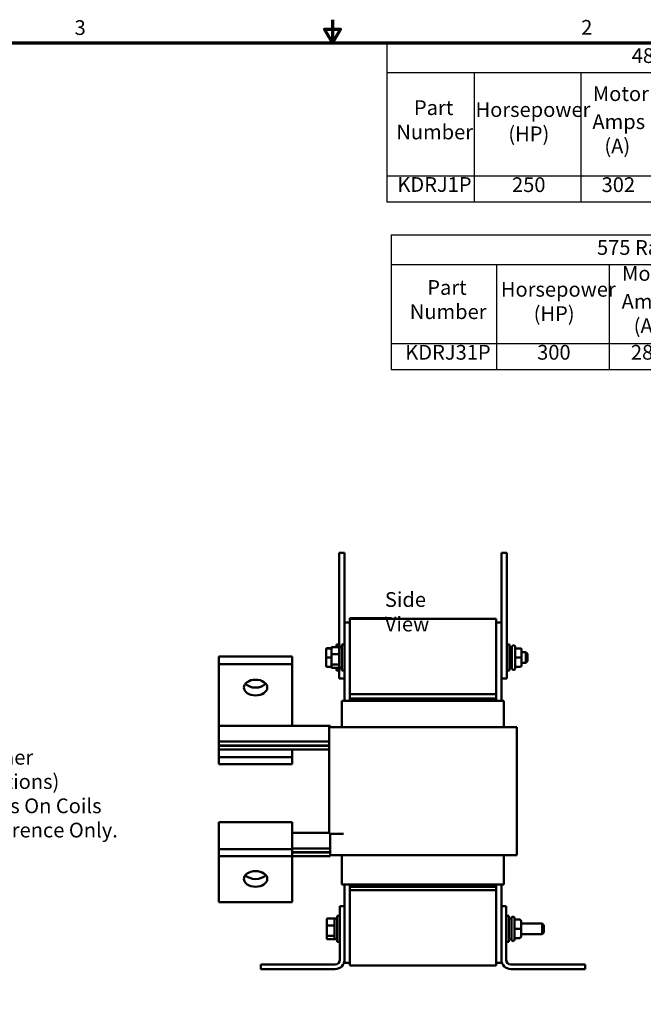
# Model space of a CAD drawing. Units: inches. Extents: x 0.05 to 2.15, y 0 to 1.68.
# Drawn here: x 0.76 to 1.44, y 0.61 to 1.68 of the extents above; entities that cross this region are included whole.
import ezdxf

# ---------------------------------------------------------------- set-up
doc = ezdxf.new("R2010")
doc.units = ezdxf.units.IN
doc.header["$LTSCALE"] = 0.1
doc.header["$MEASUREMENT"] = 0
doc.layers.get('0').update_dxf_attribs({"lineweight": 25})
for name, color, linetype, lineweight in [('Border (ANSI)', 7, 'Continuous', 70), ('Symbol (ANSI)', 7, 'Continuous', 25), ('Visible (ANSI)', 7, 'Continuous', 50)]:
    doc.layers.add(name, color=color, linetype=linetype, lineweight=lineweight)
doc.styles.add('Note Text (ANSI)', font='tahoma.ttf')

# ---------------------------------------------------------------- blocks, each defined once
blk = doc.blocks.new('Borders Default Border')
at = {"layer": 'Border (ANSI)', "flags": 128}
for points in [[(11, 16.75), (11, 16.5), (10.913, 16.65), (11.087, 16.65), (11, 16.5)], [(0.75, 0.5), (0.75, 16.5), (21.25, 16.5), (21.25, 0.5), (0.75, 0.5)]]:
    blk.add_lwpolyline(points, dxfattribs=at)
at = {"layer": 'Border (ANSI)', "char_height": 0.16, "attachment_point": 7, "style": 'Note Text (ANSI)'}
for s, insert in [('3', (8.2, 16.537)), ('2', (13.701, 16.54))]:
    blk.add_mtext(s, dxfattribs=dict(at, insert=insert))
blk = doc.blocks.new('Table1')
at = {"layer": 'Symbol (ANSI)'}
for p, q in [((11.638, 14.417), (20.431, 14.417)), ((11.638, 14.417), (11.638, 14.096)), ((20.431, 14.417), (20.431, 14.096)), ((11.638, 14.096), (20.431, 14.096)), ((11.638, 14.096), (11.638, 13.236)), ((12.781, 14.096), (12.781, 13.236)), ((14.005, 14.096), (14.005, 13.236)), ((14.814, 14.096), (14.814, 13.236)), ((15.81, 14.096), (15.81, 13.236)), ((16.889, 14.096), (16.889, 13.236)), ((17.652, 14.096), (17.652, 13.236)), ((18.43, 14.096), (18.43, 13.236)), ((19.291, 14.096), (19.291, 13.236)), ((20.431, 14.096), (20.431, 13.236)), ((11.638, 13.236), (20.431, 13.236)), ((11.638, 13.236), (11.638, 12.955)), ((12.781, 13.236), (12.781, 12.955)), ((14.005, 13.236), (14.005, 12.955)), ((14.814, 13.236), (14.814, 12.955)), ((15.81, 13.236), (15.81, 12.955)), ((16.889, 13.236), (16.889, 12.955)), ((17.652, 13.236), (17.652, 12.955)), ((18.43, 13.236), (18.43, 12.955)), ((19.291, 13.236), (19.291, 12.955)), ((20.431, 13.236), (20.431, 12.955)), ((11.638, 12.955), (20.431, 12.955))]:
    blk.add_line(p, q, dxfattribs=at)
at = {"layer": 'Symbol (ANSI)', "char_height": 0.16, "attachment_point": 7, "style": 'Note Text (ANSI)'}
for s, insert in [('575 Rated Voltage, 600 Max Voltage, Output', (13.873, 14.15)), ('Motor', (14.145, 13.868)), ('Terminal', (19.437, 13.865)), ('Part', (12.03, 13.716)), ('Horsepower', (12.829, 13.696)), ('Maximum', (14.859, 13.736)), ('Inductance', (15.819, 13.733)), ('Weight', (16.932, 13.691)), ('Losses', (17.738, 13.736)), ('Available', (18.429, 13.733)), ('Hole Size', (19.432, 13.601)), ('Amps', (14.14, 13.564)), ('Number', (11.84, 13.453)), ('(HP)', (13.185, 13.432)), ('Amps (A)', (14.858, 13.432)), ('(uH)', (16.141, 13.429)), ('(LBS)', (17.017, 13.429)), ('(W)', (17.869, 13.432)), ('Lug Kit', (18.538, 13.428)), ('(A)', (14.271, 13.3)), ('(Inches)', (19.466, 13.297)), ('KDRJ31P', (11.791, 13.012)), ('300', (13.223, 13.012)), ('289', (14.241, 13.012)), ('300', (15.142, 13.012)), ('38.8', (16.146, 13.012)), ('70', (17.161, 13.012)), ('216', (17.872, 13.012)), ('SLK12', (18.568, 13.012)), ('0.44', (19.656, 13.012))]:
    blk.add_mtext(s, dxfattribs=dict(at, insert=insert))
blk = doc.blocks.new('Table2')
at = {"layer": 'Symbol (ANSI)'}
for p, q in [((11.589, 16.5), (21.25, 16.5)), ((11.589, 16.5), (11.589, 16.179)), ((21.25, 16.5), (21.25, 16.179)), ((11.589, 16.179), (21.25, 16.179)), ((11.589, 16.179), (11.589, 15.056)), ((12.538, 16.179), (12.538, 15.056)), ((13.698, 16.179), (13.698, 15.056)), ((14.486, 16.179), (14.486, 15.056)), ((15.685, 16.179), (15.685, 15.056)), ((16.945, 16.179), (16.945, 15.056)), ((17.627, 16.179), (17.627, 15.056)), ((18.488, 16.179), (18.488, 15.056)), ((19.782, 16.179), (19.782, 15.056)), ((21.25, 16.179), (21.25, 15.056)), ((11.589, 15.056), (21.25, 15.056)), ((11.589, 15.056), (11.589, 14.775)), ((12.538, 15.056), (12.538, 14.775)), ((13.698, 15.056), (13.698, 14.775)), ((14.486, 15.056), (14.486, 14.775)), ((15.685, 15.056), (15.685, 14.775)), ((16.945, 15.056), (16.945, 14.775)), ((17.627, 15.056), (17.627, 14.775)), ((18.488, 15.056), (18.488, 14.775)), ((19.782, 15.056), (19.782, 14.775)), ((21.25, 15.056), (21.25, 14.775)), ((11.589, 14.775), (21.25, 14.775))]:
    blk.add_line(p, q, dxfattribs=at)
at = {"layer": 'Symbol (ANSI)', "char_height": 0.16, "attachment_point": 7, "style": 'Note Text (ANSI)'}
for s, insert in [('480 Rated Voltage, 600 Max Voltage, Output', (14.25, 16.233)), ('Motor', (13.828, 15.82)), ('Part', (11.885, 15.668)), ('Horsepower', (12.554, 15.647)), ('Maximum', (14.633, 15.688)), ('Inductance', (15.785, 15.685)), ('Weight', (16.947, 15.643)), ('Available', (17.626, 15.685)), ('Optional Lug', (18.526, 15.622)), ('Terminal Hole', (19.841, 15.685)), ('Amps', (13.823, 15.516)), ('Number', (11.694, 15.404)), ('(HP)', (12.91, 15.384)), ('Amps (A)', (14.632, 15.383)), ('(uH)', (16.106, 15.38)), ('(LBS)', (17.032, 15.38)), ('Kit Available', (18.559, 15.401)), ('Size (Inches)', (19.891, 15.38)), ('Lug Kit', (17.736, 15.38)), ('(A)', (13.953, 15.252)), ('KDRJ1P', (11.705, 14.834)), ('250', (12.95, 14.832)), ('302', (13.923, 14.832)), ('310', (14.916, 14.832)), ('38.2', (16.112, 14.832)), ('70', (17.176, 14.832)), ('SLK12', (17.765, 14.832)), ('SLK13', (18.842, 14.832)), ('0.56', (20.311, 14.832))]:
    blk.add_mtext(s, dxfattribs=dict(at, insert=insert))

msp = doc.modelspace()

# ---------------------------------------------------------------- linework, layer by layer
at = {"layer": 'Visible (ANSI)'}
for p, q in [((1.10742, 1.08512), (1.10742, 1.09648)), ((1.1131, 1.09648), (1.10742, 1.09648)), ((1.1131, 1.08512), (1.1131, 1.09648)), ((1.28355, 1.09648), (1.28923, 1.09648)), ((1.28355, 1.09648), (1.28355, 1.08512)), ((1.28923, 1.09648), (1.28923, 1.08512)), ((1.10742, 1.08512), (1.10742, 0.99421)), ((1.1131, 1.08512), (1.1131, 1.02078)), ((1.28355, 0.97148), (1.28355, 1.08512)), ((1.28923, 0.97148), (1.28923, 1.08512)), ((1.1131, 1.02078), (1.1131, 0.93567)), ((1.11878, 1.02078), (1.1131, 1.02078)), ((1.11878, 1.02567), (1.12287, 1.02567)), ((1.11878, 1.02476), (1.11878, 1.02567)), ((1.11878, 1.02476), (1.27787, 1.02476)), ((1.11878, 1.02476), (1.11878, 0.94294)), ((1.16014, 1.02567), (1.12287, 1.02567)), ((1.12351, 1.02572), (1.12373, 1.02572)), ((1.12351, 1.02572), (1.12351, 1.02567)), ((1.12373, 1.02572), (1.12373, 1.02567)), ((1.12373, 1.02572), (1.12377, 1.02572)), ((1.12377, 1.02572), (1.12409, 1.02572)), ((1.12377, 1.02572), (1.12377, 1.02567)), ((1.12409, 1.02572), (1.1248, 1.02572)), ((1.12409, 1.02572), (1.12409, 1.02567)), ((1.1248, 1.02572), (1.12526, 1.02572)), ((1.12526, 1.02572), (1.12581, 1.02572)), ((1.12581, 1.02572), (1.12656, 1.02572)), ((1.12656, 1.02572), (1.12663, 1.02572)), ((1.12656, 1.02572), (1.12656, 1.02567)), ((1.1273, 1.02572), (1.12663, 1.02572)), ((1.12663, 1.02567), (1.12663, 1.02572)), ((1.1273, 1.02572), (1.13057, 1.02572)), ((1.1273, 1.02567), (1.1273, 1.02572)), ((1.13057, 1.02572), (1.13196, 1.02572)), ((1.13057, 1.02567), (1.13057, 1.02572)), ((1.13196, 1.02572), (1.13196, 1.02567)), ((1.13196, 1.02572), (1.132, 1.02572)), ((1.132, 1.02572), (1.132, 1.02567)), ((1.14842, 1.02572), (1.14846, 1.02572)), ((1.14842, 1.02567), (1.14842, 1.02572)), ((1.14846, 1.02572), (1.14866, 1.02572)), ((1.14846, 1.02567), (1.14846, 1.02572)), ((1.14866, 1.02572), (1.16053, 1.02572)), ((1.14866, 1.02567), (1.14866, 1.02572)), ((1.16014, 1.02567), (1.16423, 1.02567)), ((1.16053, 1.02567), (1.16053, 1.02572)), ((1.16423, 1.02476), (1.16423, 1.02567)), ((1.27787, 0.94294), (1.27787, 1.02476)), ((1.27787, 1.02078), (1.28355, 1.02078)), ((1.09971, 0.99411), (1.10644, 0.99411)), ((1.10435, 0.99411), (1.10435, 0.99705)), ((1.10742, 0.99705), (1.10435, 0.99705)), ((1.10735, 0.99421), (1.10735, 0.97148)), ((1.10735, 0.99421), (1.11003, 0.99421)), ((1.11003, 0.96864), (1.11003, 0.99705)), ((1.1131, 0.99705), (1.11003, 0.99705)), ((1.28923, 0.99705), (1.2923, 0.99705)), ((1.2923, 0.99705), (1.2923, 0.96864)), ((1.29498, 0.99421), (1.2923, 0.99421)), ((1.29271, 0.99455), (1.29271, 0.99421)), ((1.29498, 0.97114), (1.29498, 0.99455)), ((1.29657, 0.99614), (1.2968, 0.99614)), ((1.29839, 0.99455), (1.29839, 0.97114)), ((0.97673, 0.98393), (0.97673, 0.97548)), ((1.05628, 0.98393), (0.97673, 0.98393)), ((1.05628, 0.97548), (1.05628, 0.98393)), ((1.09312, 0.99195), (1.09312, 0.99183)), ((1.09312, 0.99183), (1.09312, 0.98272)), ((1.09403, 0.99287), (1.0988, 0.99287)), ((1.09403, 0.99273), (1.0988, 0.99273)), ((1.0988, 0.99308), (1.0988, 0.98616)), ((1.0988, 0.98616), (1.0988, 0.97592)), ((1.09971, 0.98649), (1.10644, 0.98649)), ((1.30407, 0.9928), (1.29839, 0.9928)), ((1.30544, 0.98285), (1.30544, 0.99144)), ((1.30544, 0.98853), (1.31007, 0.98853)), ((1.31007, 0.97716), (1.31007, 0.98853)), ((1.31189, 0.98671), (1.31007, 0.98853)), ((1.31189, 0.98671), (1.31189, 0.97898)), ((0.97673, 0.97548), (0.97673, 0.90857)), ((1.05628, 0.97548), (0.97673, 0.97548)), ((1.05628, 0.90857), (1.05628, 0.97548)), ((1.09312, 0.98272), (1.09312, 0.97374)), ((1.09403, 0.98271), (1.0988, 0.98271)), ((1.09403, 0.97282), (1.0988, 0.97282)), ((1.0988, 0.97592), (1.0988, 0.97261)), ((1.09971, 0.97523), (1.10644, 0.97523)), ((1.30407, 0.98285), (1.29839, 0.98285)), ((1.30407, 0.97289), (1.29839, 0.97289)), ((1.30407, 0.97288), (1.29839, 0.97288)), ((1.30544, 0.97426), (1.30544, 0.98285)), ((1.30544, 0.97716), (1.31007, 0.97716)), ((1.30544, 0.97425), (1.30544, 0.97426)), ((1.31189, 0.97898), (1.31007, 0.97716)), ((1.09971, 0.97158), (1.10644, 0.97158)), ((1.10435, 0.96864), (1.10435, 0.97158)), ((1.10742, 0.96864), (1.10435, 0.96864)), ((1.10735, 0.97148), (1.11003, 0.97148)), ((1.10742, 0.96012), (1.10742, 0.97148)), ((1.1131, 0.96864), (1.11003, 0.96864)), ((1.28355, 0.97148), (1.28355, 0.96012)), ((1.28923, 0.97148), (1.28923, 0.96012)), ((1.28923, 0.96864), (1.2923, 0.96864)), ((1.29498, 0.97148), (1.2923, 0.97148)), ((1.29271, 0.97148), (1.29271, 0.97114)), ((1.29657, 0.96955), (1.2968, 0.96955)), ((1.1131, 0.96012), (1.10742, 0.96012)), ((1.28355, 0.96012), (1.28923, 0.96012)), ((1.28355, 0.93567), (1.28355, 0.96012)), ((1.27787, 0.94294), (1.11878, 0.94294)), ((1.11878, 0.9384), (1.11878, 0.94294)), ((1.27787, 0.94294), (1.27787, 0.9384)), ((1.11037, 0.93567), (1.11037, 0.90726)), ((1.11037, 0.93567), (1.11049, 0.93567)), ((1.11617, 0.93567), (1.11049, 0.93567)), ((1.11617, 0.93567), (1.11878, 0.93567)), ((1.27787, 0.9384), (1.11878, 0.9384)), ((1.11878, 0.9384), (1.11878, 0.93567)), ((1.27787, 0.93567), (1.11878, 0.93567)), ((1.27787, 0.9384), (1.27787, 0.93567)), ((1.27787, 0.93567), (1.28047, 0.93567)), ((1.28616, 0.93567), (1.28047, 0.93567)), ((1.28616, 0.93567), (1.28628, 0.93567)), ((1.28628, 0.93567), (1.28628, 0.90726)), ((1.09764, 0.90857), (0.97673, 0.90857)), ((0.97673, 0.89151), (0.97673, 0.90857)), ((1.09628, 0.90726), (1.09628, 0.79266)), ((1.09628, 0.90726), (1.09704, 0.90726)), ((1.10272, 0.90726), (1.09704, 0.90726)), ((1.09764, 0.90726), (1.09764, 0.90857)), ((1.10272, 0.90726), (1.11878, 0.90726)), ((1.27787, 0.90726), (1.11878, 0.90726)), ((1.27787, 0.90726), (1.29393, 0.90726)), ((1.29961, 0.90726), (1.29393, 0.90726)), ((1.29961, 0.90726), (1.30037, 0.90726)), ((1.30037, 0.90726), (1.30037, 0.76817)), ((1.09628, 0.89151), (0.97673, 0.89151)), ((0.97673, 0.88741), (0.97673, 0.89151)), ((0.97673, 0.8871), (0.97673, 0.88741)), ((1.09628, 0.88741), (0.97673, 0.88741)), ((1.09628, 0.8871), (0.97673, 0.8871)), ((0.97673, 0.883), (0.97673, 0.8871)), ((1.09628, 0.883), (0.97673, 0.883)), ((0.97673, 0.883), (0.97673, 0.87472)), ((1.05628, 0.87472), (1.05628, 0.883)), ((0.97673, 0.87472), (0.97673, 0.86712)), ((1.05628, 0.87472), (0.97673, 0.87472)), ((1.05628, 0.86712), (0.97673, 0.86712)), ((1.05628, 0.86712), (1.05628, 0.87472)), ((0.97673, 0.80027), (0.97673, 0.80403)), ((0.97673, 0.80403), (1.05628, 0.80403)), ((1.05628, 0.80403), (1.05628, 0.80027)), ((0.97673, 0.80027), (0.97673, 0.77493)), ((1.05628, 0.77493), (1.05628, 0.80027)), ((1.09764, 0.79266), (1.05628, 0.79266)), ((1.09764, 0.79135), (1.09764, 0.79266)), ((1.11215, 0.79135), (1.09764, 0.79135)), ((1.09764, 0.78207), (1.09764, 0.79135)), ((1.09764, 0.7756), (1.09764, 0.78207)), ((0.97673, 0.77493), (1.05628, 0.77493)), ((0.97673, 0.77493), (0.97673, 0.76733)), ((1.09764, 0.7756), (1.05628, 0.7756)), ((1.05628, 0.76733), (1.05628, 0.77493)), ((1.09764, 0.7715), (1.05628, 0.7715)), ((1.09764, 0.77119), (1.05628, 0.77119)), ((1.09764, 0.7715), (1.09764, 0.7756)), ((1.09764, 0.77119), (1.09764, 0.7715)), ((1.09764, 0.77037), (1.09764, 0.77119)), ((1.09764, 0.7684), (1.09764, 0.77037)), ((0.97673, 0.76709), (0.97673, 0.76733)), ((0.97673, 0.76733), (1.05628, 0.76733)), ((1.09764, 0.76709), (0.97673, 0.76709)), ((0.97673, 0.76709), (0.97673, 0.71723)), ((1.05628, 0.71723), (1.05628, 0.76709)), ((1.09764, 0.7684), (1.11215, 0.7684)), ((1.09764, 0.76709), (1.09764, 0.7684)), ((1.10272, 0.76817), (1.09764, 0.76817)), ((1.10272, 0.76817), (1.11878, 0.76817)), ((1.11037, 0.76817), (1.11037, 0.73658)), ((1.27787, 0.76817), (1.11878, 0.76817)), ((1.27787, 0.76817), (1.29393, 0.76817)), ((1.28628, 0.76817), (1.28628, 0.73658)), ((1.29961, 0.76817), (1.29393, 0.76817)), ((1.29961, 0.76817), (1.30037, 0.76817)), ((1.11037, 0.73658), (1.11049, 0.73658)), ((1.11617, 0.73658), (1.11049, 0.73658)), ((1.1131, 0.73658), (1.1131, 0.71284)), ((1.11617, 0.73658), (1.11878, 0.73658)), ((1.11878, 0.73658), (1.11878, 0.73385)), ((1.27787, 0.73658), (1.11878, 0.73658)), ((1.11878, 0.73385), (1.27787, 0.73385)), ((1.11878, 0.73022), (1.11878, 0.73385)), ((1.11878, 0.73022), (1.27787, 0.73022)), ((1.11878, 0.73022), (1.11878, 0.6484)), ((1.27787, 0.73658), (1.27787, 0.73385)), ((1.27787, 0.73658), (1.28047, 0.73658)), ((1.27787, 0.73385), (1.27787, 0.73022)), ((1.27787, 0.6484), (1.27787, 0.73022)), ((1.28616, 0.73658), (1.28047, 0.73658)), ((1.28355, 0.71284), (1.28355, 0.73658)), ((1.28616, 0.73658), (1.28628, 0.73658)), ((0.97673, 0.71723), (1.05628, 0.71723)), ((1.1081, 0.65466), (1.1081, 0.71284)), ((1.1081, 0.71284), (1.1131, 0.71284)), ((1.1131, 0.71284), (1.1131, 0.65466)), ((1.28355, 0.71284), (1.28855, 0.71284)), ((1.28355, 0.65466), (1.28355, 0.71284)), ((1.28855, 0.71284), (1.28855, 0.65466)), ((1.28855, 0.71284), (1.28878, 0.71284)), ((1.28878, 0.70716), (1.28878, 0.71284)), ((1.28878, 0.70716), (1.28878, 0.7025)), ((1.0938, 0.69851), (1.0938, 0.69149)), ((1.09471, 0.69953), (1.10144, 0.69953)), ((1.10235, 0.69966), (1.10235, 0.67694)), ((1.10235, 0.69966), (1.10503, 0.69966)), ((1.10503, 0.67409), (1.10503, 0.7025)), ((1.1081, 0.7025), (1.10503, 0.7025)), ((1.28855, 0.7025), (1.29162, 0.7025)), ((1.29162, 0.7025), (1.29162, 0.67409)), ((1.2943, 0.69966), (1.29162, 0.69966)), ((1.2943, 0.67659), (1.2943, 0.7)), ((1.29589, 0.70159), (1.29612, 0.70159)), ((1.29771, 0.7), (1.29771, 0.67659)), ((1.30339, 0.69826), (1.29771, 0.69826)), ((1.30476, 0.68831), (1.30476, 0.69689)), ((1.0938, 0.69149), (1.0938, 0.68128)), ((1.09471, 0.69181), (1.10144, 0.69181)), ((1.30339, 0.68831), (1.29771, 0.68831)), ((1.30476, 0.69398), (1.3278, 0.69398)), ((1.30476, 0.67971), (1.30476, 0.68831)), ((1.3278, 0.68262), (1.3278, 0.69398)), ((1.32962, 0.69216), (1.3278, 0.69398)), ((1.32962, 0.68444), (1.3278, 0.68262)), ((1.32962, 0.69216), (1.32962, 0.68444)), ((1.0938, 0.68128), (1.0938, 0.67809)), ((1.10144, 0.68058), (1.09471, 0.68058)), ((1.09471, 0.67706), (1.10144, 0.67706)), ((1.10235, 0.67694), (1.10503, 0.67694)), ((1.1081, 0.67409), (1.10503, 0.67409)), ((1.28855, 0.67409), (1.29162, 0.67409)), ((1.2943, 0.67694), (1.29162, 0.67694)), ((1.29589, 0.675), (1.29612, 0.675)), ((1.30339, 0.67835), (1.29771, 0.67835)), ((1.30339, 0.67834), (1.29771, 0.67834)), ((1.30476, 0.68262), (1.3278, 0.68262)), ((1.30476, 0.6797), (1.30476, 0.67971)), ((1.1131, 0.65466), (1.1131, 0.65147)), ((1.28355, 0.65147), (1.28355, 0.65466)), ((1.02219, 0.64466), (1.02219, 0.64966)), ((1.02219, 0.64966), (1.1031, 0.64966)), ((1.1031, 0.64466), (1.02219, 0.64466)), ((1.11878, 0.65147), (1.1131, 0.65147)), ((1.27787, 0.6484), (1.11878, 0.6484)), ((1.28355, 0.65147), (1.27787, 0.65147)), ((1.29355, 0.64966), (1.37446, 0.64966)), ((1.37446, 0.64466), (1.29355, 0.64466)), ((1.37446, 0.64966), (1.37446, 0.64466))]:
    msp.add_line(p, q, dxfattribs=at)
for centre, radius, start, end in [((1.29112, 0.99455), 0.00159, 0, 42.02463), ((1.29657, 0.99455), 0.00159, 90, 180), ((1.2968, 0.99455), 0.00159, 0, 90), ((1.29112, 0.97114), 0.00159, 317.97537, 0), ((1.29657, 0.97114), 0.00159, 180, 270), ((1.2968, 0.97114), 0.00159, 270, 0), ((1.29589, 0.7), 0.00159, 90, 180), ((1.29612, 0.7), 0.00159, 0, 90), ((1.29589, 0.67659), 0.00159, 180, 270), ((1.29612, 0.67659), 0.00159, 270, 0), ((1.1031, 0.65466), 0.005, 270, 0), ((1.1031, 0.65466), 0.01, 270, 0), ((1.29355, 0.65466), 0.01, 180, 270), ((1.29355, 0.65466), 0.005, 180, 270)]:
    msp.add_arc(centre, radius, start, end, dxfattribs=at)
for centre, major_axis, ratio, start_param, end_param in [((1.09971, 0.99308), (0, -0.00103), 0.8837836, 3.1415927, 4.712389), ((1.10644, 0.99308), (0, -0.00103), 0.8837836, 1.5707963, 3.1415927), ((1.09403, 0.99195), (0, -0.000915), 0.9933073, 3.1415927, 4.712389), ((1.09403, 0.99183), (-0.000909, 0), 0.9931232, 4.712389, 6.2831853), ((1.09971, 0.98616), (-0.000909, 0), 0.3662927, 4.712389, 6.2831853), ((1.10644, 0.98616), (0.000909, 0), 0.3662927, 0, 1.5707963), ((1.30407, 0.99144), (0, -0.00136), 0.9994977, 1.5707963, 3.1415927), ((1.09403, 0.98272), (-0.000909, 0), 0.0136146, 0, 1.5707963), ((1.09403, 0.97374), (0, 0.000915), 0.9933073, 1.5707963, 3.1415927), ((1.09971, 0.97592), (-0.000909, 0), 0.7652061, 0, 1.5707963), ((1.10644, 0.97592), (0.000909, 0), 0.7652061, 4.712389, 6.2831853), ((1.30407, 0.98285), (-0.00136, 0), 0.0010059, 3.141593, 4.712389), ((1.30407, 0.97426), (-0.00136, 0), 0.9994967, 1.5707963, 3.1415927), ((1.30407, 0.97425), (0, 0.00136), 0.9994977, 3.1415927, 4.712389), ((1.09971, 0.97261), (0, 0.00103), 0.8837836, 1.5707963, 3.1415927), ((1.10644, 0.97261), (0, 0.00103), 0.8837836, 3.1415927, 4.712389), ((1.01651, 0.95869), (0.01273, 0), 0.6691306, 3.660359, 5.764419), ((1.01651, 0.75092), (0.01273, 0), 0.6691306, 3.660359, 5.764419), ((1.09471, 0.69851), (0, -0.00103), 0.8860601, 3.1415927, 4.712389), ((1.10144, 0.69851), (0, -0.00103), 0.8860601, 1.5707963, 3.1415927), ((1.30339, 0.69689), (0, -0.00136), 0.9994977, 1.5707963, 3.1415927), ((1.09471, 0.69149), (-0.000909, 0), 0.3528465, 4.712389, 6.2831853), ((1.10144, 0.69149), (0.000909, 0), 0.3528465, 0, 1.5707963), ((1.30339, 0.68831), (-0.00136, 0), 0.0010059, 3.141593, 4.712389), ((1.09471, 0.68128), (-0.000909, 0), 0.7757451, 0, 1.5707963), ((1.09471, 0.67809), (0, 0.00103), 0.8860601, 1.5707963, 3.1415927), ((1.10144, 0.68128), (0.000909, 0), 0.7757451, 4.712389, 6.2831853), ((1.10144, 0.67809), (0, 0.00103), 0.8860601, 3.1415927, 4.712389), ((1.30339, 0.67971), (-0.00136, 0), 0.9994967, 1.5707963, 3.1415927), ((1.30339, 0.6797), (0, 0.00136), 0.9994977, 3.1415927, 4.712389)]:
    msp.add_ellipse(centre, major_axis=major_axis, ratio=ratio, start_param=start_param, end_param=end_param, dxfattribs=at)
for centre, major_axis in [((1.01651, 0.95024), (-0.01273, 0)), ((1.01651, 0.74248), (0.01273, 0))]:
    msp.add_ellipse(centre, major_axis=major_axis, ratio=0.6691306, dxfattribs=at)

# ---------------------------------------------------------------- block references
at = {"xscale": 0.1, "yscale": 0.1, "zscale": 0.1}
for name in ['Borders Default Border', 'Table2', 'Table1']:
    msp.add_blockref(name, (0, 0), dxfattribs=at)

# ---------------------------------------------------------------- texts
at = {"layer": 'Symbol (ANSI)', "insert": (1.15695, 1.05383), "char_height": 0.016, "width": 0.0939643, "attachment_point": 1, "style": 'Note Text (ANSI)'}
msp.add_mtext('\\fTahoma|b0|i0;Side View', dxfattribs=at)
at = {"layer": 'Symbol (ANSI)', "insert": (0.66803, 0.88256), "char_height": 0.016, "width": 0.2394669, "attachment_point": 1, "line_spacing_factor": 0.987884, "style": 'Note Text (ANSI)'}
msp.add_mtext('\\fTahoma|b0|i0;(Customer Connections)\\P\\fTahoma|b0|i0;Markings On Coils\\P\\fTahoma|b0|i0;For Reference Only. \\P', dxfattribs=at)

doc.saveas('drawing.dxf')
